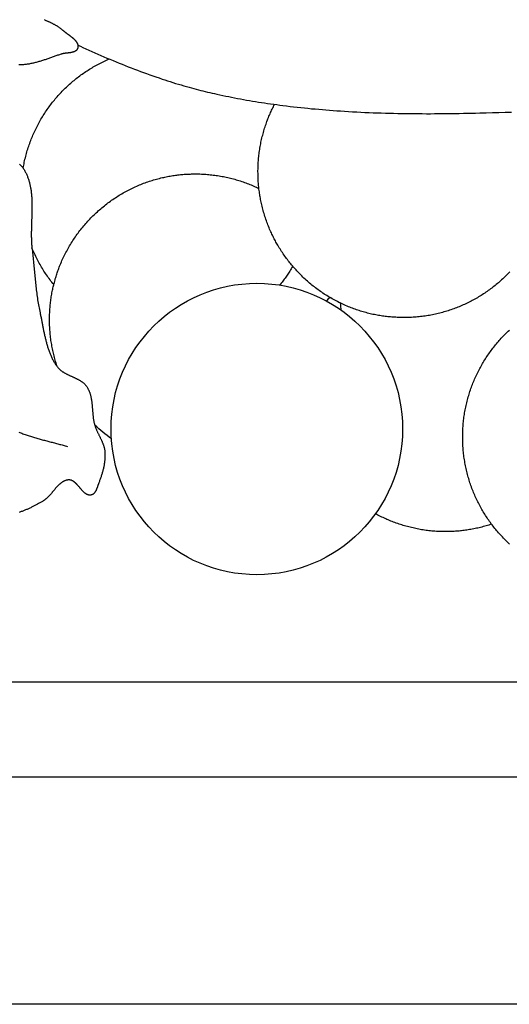
# Model space of a CAD drawing. Units: millimetres. Extents: x 69 to 1122, y -76 to 83.
# Drawn here: x 137 to 161, y -76 to -29 of the extents above; entities that cross this region are included whole.
import ezdxf

# ---------------------------------------------------------------- set-up
doc = ezdxf.new("R2010")
doc.units = ezdxf.units.MM
doc.layers.add('Vector Layer 3', color=7, linetype='Continuous', lineweight=30)
doc.layers.add('Vector Layer 4', color=7, linetype='Continuous', lineweight=30)

msp = doc.modelspace()

# ---------------------------------------------------------------- linework, layer by layer
at = {"layer": 'Vector Layer 3', "color": 18, "lineweight": 30, "true_color": 0x000000}
for p, q in [((1077.82, -65.179), (112.223, -65.179)), ((1077.82, -76.164), (112.223, -76.164))]:
    msp.add_line(p, q, dxfattribs=at)
at = {"layer": 'Vector Layer 3', "color": 18, "lineweight": 30, "true_color": 0x000000, "extrusion": (0, 0, -1)}
for points in [[(-112.223, -76.164), (-112.223, 82.607), (-112.223, 82.607), (-1077.82, 82.607), (-1077.82, 82.607), (-1077.82, -76.164), (-1077.82, -76.164), (-112.223, -76.164)], [(-137.123, -35.723), (-137.136, -35.65), (-137.149, -35.578), (-137.164, -35.506), (-137.178, -35.434), (-137.194, -35.362), (-137.211, -35.291), (-137.228, -35.219), (-137.245, -35.149), (-137.264, -35.078), (-137.283, -35.008), (-137.303, -34.938), (-137.324, -34.868), (-137.345, -34.799), (-137.367, -34.73), (-137.39, -34.661), (-137.413, -34.593), (-137.438, -34.524), (-137.462, -34.457), (-137.488, -34.389), (-137.514, -34.322), (-137.541, -34.255), (-137.568, -34.189), (-137.596, -34.123), (-137.625, -34.057), (-137.654, -33.991), (-137.684, -33.926), (-137.715, -33.862), (-137.746, -33.797), (-137.778, -33.733), (-137.811, -33.67), (-137.844, -33.607), (-137.878, -33.544), (-137.913, -33.481), (-137.948, -33.419), (-137.983, -33.357), (-138.019, -33.296), (-138.056, -33.235), (-138.094, -33.175), (-138.132, -33.115), (-138.171, -33.055), (-138.21, -32.996), (-138.25, -32.937), (-138.29, -32.879), (-138.331, -32.821), (-138.372, -32.763), (-138.414, -32.706), (-138.457, -32.649), (-138.5, -32.593), (-138.544, -32.537), (-138.588, -32.482), (-138.633, -32.427), (-138.678, -32.373), (-138.724, -32.319), (-138.771, -32.265), (-138.818, -32.212), (-138.865, -32.16), (-138.913, -32.108), (-138.962, -32.056), (-139.011, -32.005), (-139.06, -31.955), (-139.11, -31.904), (-139.161, -31.855), (-139.212, -31.806), (-139.263, -31.757), (-139.315, -31.709), (-139.368, -31.662), (-139.421, -31.615), (-139.474, -31.568), (-139.528, -31.522), (-139.583, -31.477), (-139.637, -31.432), (-139.693, -31.388), (-139.748, -31.344), (-139.805, -31.301), (-139.861, -31.258), (-139.918, -31.216), (-139.976, -31.174), (-140.034, -31.133), (-140.092, -31.093), (-140.151, -31.053), (-140.21, -31.014), (-140.27, -30.975), (-140.33, -30.937), (-140.39, -30.899), (-140.451, -30.863), (-140.512, -30.826), (-140.574, -30.791), (-140.636, -30.755), (-140.698, -30.721), (-140.761, -30.687), (-140.824, -30.654), (-140.888, -30.621), (-140.952, -30.589), (-141.016, -30.558), (-141.081, -30.527), (-141.146, -30.497), (-141.211, -30.468), (-141.277, -30.439)], [(-160.65, -40.736), (-160.603, -40.787), (-160.554, -40.836), (-160.505, -40.886), (-160.456, -40.935), (-160.406, -40.983), (-160.356, -41.031), (-160.305, -41.078), (-160.254, -41.125), (-160.203, -41.171), (-160.15, -41.217), (-160.098, -41.262), (-160.045, -41.307), (-159.992, -41.352), (-159.938, -41.395), (-159.883, -41.439), (-159.829, -41.481), (-159.773, -41.524), (-159.718, -41.565), (-159.662, -41.607), (-159.605, -41.647), (-159.548, -41.687), (-159.491, -41.727), (-159.433, -41.766), (-159.375, -41.804), (-159.317, -41.842), (-159.258, -41.879), (-159.199, -41.916), (-159.139, -41.952), (-159.079, -41.988), (-159.019, -42.023), (-158.958, -42.057), (-158.897, -42.091), (-158.835, -42.124), (-158.773, -42.157), (-158.711, -42.189), (-158.648, -42.22), (-158.585, -42.251), (-158.522, -42.281), (-158.458, -42.311), (-158.394, -42.34), (-158.33, -42.368), (-158.265, -42.396), (-158.2, -42.423), (-158.135, -42.45), (-158.069, -42.476), (-158.003, -42.501), (-157.937, -42.525), (-157.87, -42.549), (-157.803, -42.572), (-157.736, -42.595), (-157.669, -42.617), (-157.601, -42.638), (-157.533, -42.659), (-157.464, -42.679), (-157.396, -42.698), (-157.327, -42.717), (-157.257, -42.735), (-157.188, -42.752), (-157.118, -42.768), (-157.048, -42.784), (-156.978, -42.799), (-156.907, -42.814), (-156.836, -42.828), (-156.765, -42.841), (-156.694, -42.853), (-156.622, -42.865), (-156.55, -42.875), (-156.478, -42.886), (-156.406, -42.895), (-156.334, -42.904), (-156.261, -42.912), (-156.188, -42.919), (-156.115, -42.925), (-156.041, -42.931), (-155.968, -42.936), (-155.894, -42.94), (-155.82, -42.944), (-155.746, -42.946), (-155.671, -42.948), (-155.597, -42.949), (-155.522, -42.95), (-155.522, -42.95), (-155.457, -42.949), (-155.392, -42.947), (-155.327, -42.946), (-155.262, -42.943), (-155.197, -42.94), (-155.132, -42.937), (-155.067, -42.933), (-155.003, -42.929), (-154.938, -42.924), (-154.873, -42.919), (-154.808, -42.913), (-154.744, -42.907), (-154.679, -42.9), (-154.615, -42.892), (-154.55, -42.884), (-154.486, -42.875), (-154.422, -42.865), (-154.357, -42.855), (-154.293, -42.844), (-154.229, -42.833), (-154.165, -42.82), (-154.102, -42.807), (-154.102, -42.807), (-154.034, -42.793), (-153.966, -42.778), (-153.898, -42.762), (-153.831, -42.745), (-153.764, -42.728), (-153.697, -42.711), (-153.63, -42.692), (-153.563, -42.674), (-153.496, -42.654), (-153.43, -42.634), (-153.364, -42.613), (-153.298, -42.592), (-153.232, -42.569), (-153.167, -42.547), (-153.102, -42.523), (-153.037, -42.499), (-152.972, -42.474), (-152.907, -42.449), (-152.843, -42.423), (-152.779, -42.396), (-152.779, -42.396), (-152.711, -42.367), (-152.644, -42.338), (-152.577, -42.307), (-152.511, -42.276), (-152.444, -42.244), (-152.378, -42.212), (-152.313, -42.179), (-152.248, -42.145), (-152.183, -42.11), (-152.118, -42.075), (-152.054, -42.039), (-151.991, -42.002), (-151.927, -41.965), (-151.864, -41.927), (-151.802, -41.889), (-151.74, -41.85), (-151.678, -41.81), (-151.617, -41.769), (-151.556, -41.728), (-151.495, -41.687), (-151.435, -41.644), (-151.376, -41.601), (-151.316, -41.558), (-151.258, -41.514), (-151.199, -41.469), (-151.142, -41.423), (-151.084, -41.377), (-151.028, -41.331), (-150.971, -41.284), (-150.915, -41.236), (-150.86, -41.188), (-150.805, -41.139), (-150.751, -41.089), (-150.697, -41.039), (-150.644, -40.989), (-150.591, -40.938), (-150.539, -40.886), (-150.539, -40.886), (-150.493, -40.839), (-150.448, -40.791), (-150.403, -40.744), (-150.358, -40.696), (-150.314, -40.648), (-150.27, -40.599), (-150.226, -40.55), (-150.183, -40.501), (-150.14, -40.451), (-150.098, -40.401), (-150.056, -40.351), (-150.014, -40.3), (-149.974, -40.249), (-149.933, -40.197), (-149.894, -40.145), (-149.854, -40.092), (-149.816, -40.039), (-149.816, -40.039), (-149.775, -39.982), (-149.734, -39.924), (-149.694, -39.865), (-149.655, -39.807), (-149.616, -39.748), (-149.577, -39.688), (-149.539, -39.629), (-149.502, -39.569), (-149.465, -39.508), (-149.465, -39.508), (-149.434, -39.455), (-149.403, -39.402), (-149.373, -39.349), (-149.343, -39.296), (-149.314, -39.242), (-149.286, -39.187), (-149.258, -39.133), (-149.23, -39.079), (-149.203, -39.024), (-149.176, -38.969), (-149.149, -38.914), (-149.123, -38.858), (-149.097, -38.803), (-149.097, -38.803), (-149.068, -38.736), (-149.039, -38.669), (-149.01, -38.602), (-148.983, -38.535), (-148.956, -38.467), (-148.93, -38.399), (-148.904, -38.331), (-148.88, -38.263), (-148.856, -38.194), (-148.832, -38.125), (-148.81, -38.056), (-148.788, -37.986), (-148.767, -37.917), (-148.746, -37.847), (-148.727, -37.777), (-148.708, -37.706), (-148.689, -37.636), (-148.672, -37.565), (-148.655, -37.494), (-148.655, -37.494), (-148.641, -37.432), (-148.627, -37.369), (-148.614, -37.306), (-148.602, -37.243), (-148.59, -37.18), (-148.579, -37.117), (-148.569, -37.054), (-148.559, -36.991), (-148.549, -36.927), (-148.54, -36.864), (-148.531, -36.8), (-148.531, -36.8), (-148.523, -36.741), (-148.517, -36.681), (-148.51, -36.621), (-148.505, -36.562), (-148.5, -36.502), (-148.495, -36.442), (-148.491, -36.382), (-148.488, -36.322), (-148.485, -36.262), (-148.482, -36.202), (-148.48, -36.142), (-148.478, -36.082), (-148.477, -36.022), (-148.476, -35.962), (-148.475, -35.902), (-148.475, -35.902), (-148.475, -35.835), (-148.477, -35.768), (-148.478, -35.701), (-148.48, -35.634), (-148.483, -35.567), (-148.487, -35.5), (-148.49, -35.433), (-148.495, -35.366), (-148.5, -35.299), (-148.506, -35.232), (-148.512, -35.165), (-148.52, -35.098), (-148.528, -35.032), (-148.528, -35.032), (-148.537, -34.961), (-148.547, -34.891), (-148.557, -34.82), (-148.569, -34.75), (-148.581, -34.68), (-148.593, -34.61), (-148.606, -34.54), (-148.62, -34.47), (-148.635, -34.401), (-148.65, -34.331), (-148.667, -34.262), (-148.683, -34.193), (-148.683, -34.193), (-148.701, -34.125), (-148.719, -34.057), (-148.737, -33.99), (-148.757, -33.923), (-148.777, -33.856), (-148.797, -33.789), (-148.819, -33.722), (-148.841, -33.656), (-148.863, -33.59), (-148.887, -33.524), (-148.91, -33.458), (-148.935, -33.392), (-148.935, -33.392), (-148.958, -33.333), (-148.981, -33.273), (-149.006, -33.214), (-149.03, -33.155), (-149.056, -33.097), (-149.082, -33.038), (-149.108, -32.98), (-149.135, -32.922), (-149.162, -32.865), (-149.19, -32.807), (-149.218, -32.75), (-149.247, -32.693), (-149.276, -32.636)], [(-138.778, -45.337), (-138.756, -45.272), (-138.734, -45.206), (-138.713, -45.14), (-138.693, -45.074), (-138.674, -45.007), (-138.655, -44.941), (-138.636, -44.873), (-138.619, -44.806), (-138.602, -44.739), (-138.585, -44.671), (-138.57, -44.603), (-138.555, -44.534), (-138.54, -44.466), (-138.527, -44.397), (-138.514, -44.328), (-138.501, -44.259), (-138.49, -44.189), (-138.479, -44.12), (-138.468, -44.05), (-138.459, -43.979), (-138.45, -43.909), (-138.441, -43.838), (-138.434, -43.767), (-138.427, -43.696), (-138.421, -43.625), (-138.415, -43.554), (-138.411, -43.482), (-138.407, -43.41), (-138.403, -43.338), (-138.401, -43.266), (-138.399, -43.193), (-138.398, -43.121), (-138.398, -43.048), (-138.398, -43.048), (-138.399, -42.983), (-138.4, -42.918), (-138.402, -42.853), (-138.404, -42.788), (-138.407, -42.723), (-138.41, -42.658), (-138.414, -42.593), (-138.418, -42.529), (-138.423, -42.464), (-138.428, -42.399), (-138.434, -42.334), (-138.441, -42.27), (-138.448, -42.205), (-138.455, -42.141), (-138.464, -42.076), (-138.473, -42.012), (-138.482, -41.948), (-138.492, -41.883), (-138.503, -41.819), (-138.515, -41.755), (-138.527, -41.691), (-138.54, -41.628), (-138.54, -41.628), (-138.552, -41.574), (-138.564, -41.52), (-138.576, -41.467), (-138.589, -41.413), (-138.602, -41.36), (-138.615, -41.307), (-138.615, -41.307), (-138.631, -41.246), (-138.647, -41.184), (-138.647, -41.184), (-138.663, -41.128), (-138.678, -41.072), (-138.695, -41.016), (-138.712, -40.96), (-138.73, -40.904), (-138.748, -40.849), (-138.766, -40.793), (-138.786, -40.738), (-138.805, -40.683), (-138.825, -40.628), (-138.845, -40.573), (-138.865, -40.519), (-138.886, -40.464), (-138.886, -40.464), (-138.914, -40.396), (-138.942, -40.328), (-138.97, -40.26), (-139, -40.192), (-139.03, -40.125), (-139.061, -40.059), (-139.093, -39.992), (-139.125, -39.926), (-139.158, -39.86), (-139.192, -39.795), (-139.226, -39.73), (-139.261, -39.665), (-139.297, -39.601), (-139.333, -39.537), (-139.37, -39.474), (-139.408, -39.411), (-139.446, -39.348), (-139.485, -39.285), (-139.525, -39.224), (-139.565, -39.162), (-139.606, -39.101), (-139.648, -39.04), (-139.69, -38.98), (-139.733, -38.92), (-139.776, -38.861), (-139.82, -38.802), (-139.865, -38.743), (-139.91, -38.686), (-139.956, -38.628), (-140.002, -38.571), (-140.049, -38.514), (-140.097, -38.458), (-140.145, -38.403), (-140.194, -38.348), (-140.243, -38.293), (-140.293, -38.239), (-140.344, -38.186), (-140.344, -38.186), (-140.394, -38.133), (-140.446, -38.081), (-140.498, -38.029), (-140.551, -37.977), (-140.604, -37.927), (-140.657, -37.877), (-140.711, -37.827), (-140.766, -37.778), (-140.821, -37.73), (-140.877, -37.682), (-140.933, -37.634), (-140.99, -37.588), (-141.047, -37.541), (-141.104, -37.496), (-141.162, -37.451), (-141.221, -37.407), (-141.28, -37.363), (-141.339, -37.32), (-141.399, -37.277), (-141.459, -37.235), (-141.52, -37.194), (-141.581, -37.154), (-141.643, -37.114), (-141.705, -37.074), (-141.767, -37.036), (-141.83, -36.997), (-141.893, -36.96), (-141.956, -36.923), (-142.02, -36.887), (-142.085, -36.852), (-142.149, -36.817), (-142.214, -36.783), (-142.28, -36.75), (-142.345, -36.717), (-142.412, -36.685), (-142.478, -36.654), (-142.545, -36.623), (-142.545, -36.623), (-142.611, -36.594), (-142.678, -36.565), (-142.745, -36.536), (-142.813, -36.509), (-142.88, -36.482), (-142.948, -36.456), (-143.016, -36.43), (-143.085, -36.406), (-143.154, -36.382), (-143.223, -36.358), (-143.292, -36.336), (-143.361, -36.314), (-143.431, -36.293), (-143.501, -36.272), (-143.571, -36.253), (-143.641, -36.234), (-143.712, -36.215), (-143.782, -36.198), (-143.853, -36.181), (-143.853, -36.181), (-143.916, -36.167), (-143.979, -36.153), (-144.041, -36.14), (-144.104, -36.128), (-144.167, -36.116), (-144.23, -36.105), (-144.294, -36.095), (-144.357, -36.085), (-144.42, -36.075), (-144.484, -36.066), (-144.547, -36.057), (-144.547, -36.057), (-144.607, -36.049), (-144.667, -36.043), (-144.726, -36.036), (-144.786, -36.031), (-144.846, -36.026), (-144.906, -36.021), (-144.965, -36.017), (-145.025, -36.014), (-145.085, -36.011), (-145.145, -36.008), (-145.205, -36.006), (-145.265, -36.004), (-145.325, -36.003), (-145.385, -36.002), (-145.445, -36.001), (-145.445, -36.001), (-145.518, -36.001), (-145.592, -36.002), (-145.664, -36.004), (-145.737, -36.007), (-145.81, -36.01), (-145.882, -36.014), (-145.955, -36.019), (-146.027, -36.024), (-146.098, -36.031), (-146.17, -36.038), (-146.241, -36.045), (-146.313, -36.054), (-146.384, -36.063), (-146.454, -36.072), (-146.525, -36.083), (-146.595, -36.094), (-146.665, -36.106), (-146.735, -36.119), (-146.805, -36.132), (-146.874, -36.146), (-146.943, -36.16), (-147.012, -36.176), (-147.081, -36.192), (-147.149, -36.208), (-147.217, -36.226), (-147.285, -36.244), (-147.353, -36.262), (-147.42, -36.281), (-147.487, -36.301), (-147.554, -36.322), (-147.62, -36.343), (-147.687, -36.365), (-147.753, -36.387), (-147.818, -36.411), (-147.884, -36.434), (-147.949, -36.459), (-148.013, -36.484), (-148.078, -36.509), (-148.142, -36.536), (-148.206, -36.562), (-148.27, -36.59), (-148.333, -36.618), (-148.396, -36.647), (-148.458, -36.676), (-148.521, -36.706)], [(-138.603, -41.356), (-138.557, -41.299), (-138.511, -41.241), (-138.466, -41.183), (-138.422, -41.124), (-138.378, -41.065), (-138.335, -41.005), (-138.292, -40.945), (-138.251, -40.884), (-138.209, -40.823), (-138.168, -40.761), (-138.128, -40.699), (-138.089, -40.637), (-138.05, -40.574), (-138.012, -40.511), (-137.974, -40.447), (-137.938, -40.383), (-137.901, -40.318), (-137.866, -40.253), (-137.831, -40.188), (-137.797, -40.122), (-137.763, -40.056), (-137.73, -39.989), (-137.698, -39.922), (-137.667, -39.855), (-137.636, -39.787), (-137.606, -39.719), (-137.576, -39.65), (-137.548, -39.581)], [(-150.155, -40.468), (-150.117, -40.533), (-150.078, -40.597), (-150.078, -40.597), (-150.047, -40.647), (-150.015, -40.697), (-149.983, -40.746), (-149.951, -40.796), (-149.918, -40.844), (-149.885, -40.893), (-149.851, -40.942), (-149.817, -40.99), (-149.783, -41.038), (-149.783, -41.038), (-149.747, -41.088), (-149.711, -41.137), (-149.674, -41.186), (-149.637, -41.234), (-149.599, -41.282), (-149.56, -41.33), (-149.521, -41.377)], [(-152.448, -42.246), (-152.45, -42.268), (-152.45, -42.268), (-152.457, -42.329), (-152.463, -42.391), (-152.468, -42.452), (-152.472, -42.514), (-152.476, -42.575)], [(-160.633, -53.904), (-160.582, -53.856), (-160.532, -53.808), (-160.482, -53.76), (-160.433, -53.711), (-160.384, -53.662), (-160.336, -53.612), (-160.288, -53.562), (-160.24, -53.511), (-160.194, -53.46), (-160.147, -53.408), (-160.101, -53.356), (-160.056, -53.304), (-160.011, -53.251), (-159.967, -53.197), (-159.923, -53.143), (-159.88, -53.089), (-159.837, -53.034), (-159.795, -52.979), (-159.753, -52.924), (-159.712, -52.868), (-159.671, -52.811), (-159.631, -52.754), (-159.592, -52.697), (-159.553, -52.639), (-159.514, -52.581), (-159.477, -52.523), (-159.439, -52.464), (-159.403, -52.405), (-159.366, -52.345), (-159.331, -52.285), (-159.296, -52.224), (-159.261, -52.164), (-159.228, -52.102), (-159.194, -52.041), (-159.162, -51.979), (-159.13, -51.917), (-159.098, -51.854), (-159.067, -51.791), (-159.037, -51.728), (-159.008, -51.664), (-158.979, -51.6), (-158.95, -51.536), (-158.922, -51.471), (-158.895, -51.406), (-158.869, -51.341), (-158.843, -51.275), (-158.818, -51.209), (-158.793, -51.143), (-158.769, -51.076), (-158.746, -51.009), (-158.723, -50.942), (-158.701, -50.874), (-158.68, -50.807), (-158.66, -50.739), (-158.64, -50.67), (-158.62, -50.601), (-158.602, -50.532), (-158.584, -50.463), (-158.567, -50.394), (-158.55, -50.324), (-158.534, -50.254), (-158.519, -50.183), (-158.505, -50.113), (-158.491, -50.042), (-158.478, -49.971), (-158.466, -49.9), (-158.454, -49.828), (-158.443, -49.756), (-158.433, -49.684), (-158.424, -49.612), (-158.415, -49.539), (-158.407, -49.467), (-158.4, -49.394), (-158.393, -49.321), (-158.387, -49.247), (-158.382, -49.174), (-158.378, -49.1), (-158.375, -49.026), (-158.372, -48.952), (-158.37, -48.877), (-158.369, -48.803), (-158.369, -48.728), (-158.369, -48.728), (-158.369, -48.653), (-158.37, -48.579), (-158.372, -48.505), (-158.375, -48.431), (-158.378, -48.357), (-158.382, -48.283), (-158.387, -48.21), (-158.393, -48.136), (-158.4, -48.063), (-158.407, -47.991), (-158.415, -47.918), (-158.423, -47.846), (-158.433, -47.773), (-158.443, -47.701), (-158.454, -47.63), (-158.465, -47.558), (-158.478, -47.487), (-158.49, -47.416), (-158.504, -47.345), (-158.519, -47.275), (-158.534, -47.205), (-158.549, -47.135), (-158.566, -47.065), (-158.583, -46.996), (-158.601, -46.927), (-158.619, -46.858), (-158.639, -46.789), (-158.659, -46.721), (-158.679, -46.653), (-158.7, -46.585), (-158.722, -46.518), (-158.745, -46.451), (-158.768, -46.384), (-158.792, -46.317), (-158.816, -46.251), (-158.841, -46.185), (-158.867, -46.12), (-158.893, -46.054), (-158.92, -45.989), (-158.948, -45.925), (-158.976, -45.861), (-159.005, -45.797), (-159.035, -45.733), (-159.065, -45.67), (-159.096, -45.607), (-159.127, -45.544), (-159.159, -45.482), (-159.191, -45.42), (-159.225, -45.359), (-159.258, -45.298), (-159.293, -45.237), (-159.327, -45.177), (-159.363, -45.117), (-159.399, -45.057), (-159.435, -44.998), (-159.473, -44.939), (-159.51, -44.881), (-159.549, -44.823), (-159.587, -44.765), (-159.627, -44.708), (-159.667, -44.651), (-159.707, -44.595), (-159.748, -44.539), (-159.79, -44.483), (-159.832, -44.428), (-159.875, -44.374), (-159.918, -44.319), (-159.961, -44.265), (-160.006, -44.212), (-160.05, -44.159), (-160.095, -44.107), (-160.141, -44.055), (-160.187, -44.003), (-160.234, -43.952), (-160.281, -43.901), (-160.329, -43.851), (-160.377, -43.801), (-160.426, -43.752), (-160.475, -43.703), (-160.524, -43.655), (-160.574, -43.607), (-160.625, -43.56)], [(-159.766, -52.941), (-159.7, -52.963), (-159.634, -52.984), (-159.567, -53.005), (-159.501, -53.025), (-159.434, -53.044), (-159.366, -53.062), (-159.299, -53.08), (-159.299, -53.08), (-159.233, -53.097), (-159.167, -53.113), (-159.101, -53.128), (-159.035, -53.142), (-158.969, -53.156), (-158.903, -53.17), (-158.836, -53.182), (-158.77, -53.194), (-158.703, -53.206), (-158.636, -53.216), (-158.569, -53.227), (-158.502, -53.236), (-158.435, -53.246), (-158.435, -53.246), (-158.376, -53.253), (-158.316, -53.26), (-158.256, -53.266), (-158.197, -53.272), (-158.137, -53.277), (-158.077, -53.281), (-158.017, -53.285), (-157.957, -53.289), (-157.897, -53.292), (-157.837, -53.294), (-157.777, -53.297), (-157.718, -53.298), (-157.658, -53.3), (-157.598, -53.301), (-157.538, -53.302), (-157.538, -53.302), (-157.464, -53.301), (-157.391, -53.3), (-157.318, -53.298), (-157.245, -53.296), (-157.172, -53.293), (-157.099, -53.288), (-157.027, -53.284), (-156.955, -53.278), (-156.883, -53.272), (-156.811, -53.265), (-156.74, -53.257), (-156.668, -53.249), (-156.597, -53.24), (-156.527, -53.23), (-156.456, -53.219), (-156.385, -53.208), (-156.315, -53.196), (-156.245, -53.184), (-156.176, -53.17), (-156.106, -53.156), (-156.037, -53.142), (-155.968, -53.126), (-155.899, -53.11), (-155.831, -53.094), (-155.763, -53.076), (-155.695, -53.058), (-155.627, -53.04), (-155.56, -53.02), (-155.493, -53), (-155.426, -52.98), (-155.359, -52.959), (-155.293, -52.937), (-155.227, -52.914), (-155.161, -52.891), (-155.096, -52.867), (-155.031, -52.843), (-154.966, -52.818), (-154.902, -52.792), (-154.837, -52.766), (-154.773, -52.739), (-154.71, -52.711), (-154.647, -52.683), (-154.584, -52.655), (-154.521, -52.625), (-154.459, -52.595), (-154.397, -52.565), (-154.336, -52.534), (-154.274, -52.502), (-154.214, -52.47), (-154.153, -52.437)]]:
    msp.add_lwpolyline(points, dxfattribs=at)
at = {"layer": 'Vector Layer 3', "color": 18, "lineweight": 30, "true_color": 0x000000}
msp.add_polyline3d([(112.223, -60.563, 0), (1026.213, -60.563, 0), (1038.388, -60.563, 0), (1062.221, -60.563, 0), (1068.914, -60.563, 0), (1074.58, -60.563, 0), (1077.82, -60.563, 0)], dxfattribs=at)
msp.add_circle((148.419, -48.339), 7.047, dxfattribs=at)
for points in [[(149.259, -32.671), (149.246, -32.657), (149.234, -32.643), (149.221, -32.629)], [(151.804, -42.156), (151.849, -42.094), (151.894, -42.032), (151.94, -41.972)], [(141.388, -48.811), (141.104, -48.61), (140.834, -48.389), (140.583, -48.149)]]:
    msp.add_open_spline(points, degree=3, dxfattribs=at)
at = {"layer": 'Vector Layer 4', "color": 18, "lineweight": 30, "true_color": 0x000000, "extrusion": (0, 0, -1)}
for points in [[(-138.14, -28.539), (-138.166, -28.551), (-138.192, -28.562), (-138.217, -28.573), (-138.243, -28.585), (-138.268, -28.596), (-138.294, -28.607), (-138.319, -28.619), (-138.345, -28.63), (-138.37, -28.642), (-138.395, -28.653), (-138.421, -28.665), (-138.446, -28.677), (-138.471, -28.689), (-138.496, -28.701), (-138.52, -28.713), (-138.545, -28.725), (-138.57, -28.738), (-138.594, -28.75), (-138.618, -28.763), (-138.642, -28.776), (-138.666, -28.789), (-138.69, -28.802), (-138.713, -28.815), (-138.736, -28.829), (-138.759, -28.843), (-138.782, -28.857), (-138.804, -28.871), (-138.827, -28.885), (-138.849, -28.9), (-138.87, -28.915), (-138.892, -28.93), (-138.913, -28.945), (-138.933, -28.961), (-138.954, -28.977), (-138.974, -28.993), (-138.994, -29.01), (-139.013, -29.027), (-139.032, -29.044), (-139.032, -29.044), (-139.044, -29.055), (-139.056, -29.065), (-139.069, -29.076), (-139.081, -29.087), (-139.094, -29.098), (-139.108, -29.109), (-139.121, -29.12), (-139.135, -29.13), (-139.149, -29.141), (-139.163, -29.152), (-139.177, -29.163), (-139.192, -29.174), (-139.206, -29.185), (-139.221, -29.196), (-139.236, -29.207), (-139.251, -29.218), (-139.266, -29.229), (-139.281, -29.24), (-139.296, -29.251), (-139.311, -29.262), (-139.326, -29.273), (-139.341, -29.284), (-139.356, -29.295), (-139.371, -29.307), (-139.386, -29.318), (-139.401, -29.329), (-139.416, -29.341), (-139.431, -29.352), (-139.446, -29.364), (-139.46, -29.375), (-139.475, -29.387), (-139.489, -29.398), (-139.503, -29.41), (-139.517, -29.422), (-139.53, -29.434), (-139.544, -29.445), (-139.557, -29.457), (-139.57, -29.469), (-139.583, -29.481), (-139.595, -29.494), (-139.608, -29.506), (-139.619, -29.518), (-139.631, -29.53), (-139.642, -29.543), (-139.653, -29.555), (-139.663, -29.568), (-139.673, -29.581), (-139.683, -29.594), (-139.692, -29.607), (-139.701, -29.619), (-139.71, -29.633), (-139.717, -29.646), (-139.725, -29.659), (-139.732, -29.672), (-139.738, -29.686), (-139.744, -29.699), (-139.75, -29.713), (-139.754, -29.727), (-139.759, -29.741), (-139.762, -29.755), (-139.765, -29.769), (-139.768, -29.783), (-139.77, -29.798), (-139.771, -29.812), (-139.771, -29.827), (-139.771, -29.841), (-139.77, -29.856), (-139.769, -29.871), (-139.766, -29.886), (-139.763, -29.902), (-139.76, -29.917), (-139.76, -29.917), (-139.756, -29.93), (-139.751, -29.942), (-139.746, -29.954), (-139.741, -29.965), (-139.735, -29.976), (-139.729, -29.986), (-139.722, -29.996), (-139.714, -30.006), (-139.706, -30.015), (-139.698, -30.024), (-139.689, -30.032), (-139.68, -30.04), (-139.67, -30.047), (-139.66, -30.054), (-139.649, -30.061), (-139.639, -30.067), (-139.627, -30.074), (-139.616, -30.079), (-139.604, -30.085), (-139.592, -30.09), (-139.579, -30.095), (-139.566, -30.1), (-139.553, -30.104), (-139.54, -30.108), (-139.526, -30.112), (-139.513, -30.116), (-139.499, -30.119), (-139.484, -30.123), (-139.47, -30.126), (-139.455, -30.129), (-139.44, -30.131), (-139.425, -30.134), (-139.41, -30.137), (-139.395, -30.139), (-139.38, -30.141), (-139.364, -30.143), (-139.349, -30.145), (-139.333, -30.147), (-139.318, -30.149), (-139.302, -30.151), (-139.286, -30.153), (-139.27, -30.155), (-139.255, -30.157), (-139.239, -30.159), (-139.223, -30.16), (-139.207, -30.162), (-139.192, -30.164), (-139.176, -30.166), (-139.161, -30.168), (-139.145, -30.17), (-139.13, -30.172), (-139.115, -30.174), (-139.1, -30.177), (-139.085, -30.179), (-139.07, -30.182), (-139.055, -30.184), (-139.041, -30.187), (-139.027, -30.19), (-139.013, -30.193), (-138.999, -30.197), (-138.985, -30.2), (-138.972, -30.204), (-138.959, -30.208), (-138.959, -30.208), (-138.916, -30.222), (-138.874, -30.236), (-138.831, -30.25), (-138.788, -30.265), (-138.745, -30.28), (-138.703, -30.294), (-138.66, -30.309), (-138.617, -30.324), (-138.574, -30.34), (-138.532, -30.355), (-138.489, -30.37), (-138.446, -30.385), (-138.403, -30.4), (-138.361, -30.415), (-138.318, -30.43), (-138.275, -30.445), (-138.232, -30.46), (-138.189, -30.475), (-138.146, -30.489), (-138.103, -30.503), (-138.06, -30.517), (-138.017, -30.531), (-137.974, -30.545), (-137.931, -30.558), (-137.888, -30.571), (-137.844, -30.583), (-137.801, -30.596), (-137.757, -30.607), (-137.714, -30.619), (-137.67, -30.63), (-137.627, -30.64), (-137.583, -30.65), (-137.539, -30.66), (-137.495, -30.668), (-137.451, -30.677), (-137.407, -30.685), (-137.363, -30.692), (-137.318, -30.698), (-137.274, -30.704), (-137.229, -30.709), (-137.185, -30.714), (-137.14, -30.717), (-137.14, -30.717), (-137.096, -30.72), (-137.051, -30.723), (-137.007, -30.724), (-136.963, -30.725), (-136.919, -30.725)], [(-136.942, -35.524), (-136.961, -35.539), (-136.979, -35.555), (-136.997, -35.572), (-137.014, -35.589), (-137.031, -35.607), (-137.048, -35.625), (-137.064, -35.643), (-137.079, -35.662), (-137.095, -35.682), (-137.109, -35.702), (-137.123, -35.723), (-137.123, -35.723), (-137.145, -35.757), (-137.166, -35.791), (-137.186, -35.826), (-137.206, -35.86), (-137.225, -35.895), (-137.243, -35.931), (-137.261, -35.966), (-137.278, -36.002), (-137.294, -36.038), (-137.31, -36.074), (-137.325, -36.11), (-137.339, -36.147), (-137.353, -36.184), (-137.366, -36.221), (-137.379, -36.258), (-137.391, -36.296), (-137.402, -36.333), (-137.413, -36.371), (-137.424, -36.409), (-137.434, -36.447), (-137.443, -36.486), (-137.452, -36.524), (-137.461, -36.563), (-137.469, -36.602), (-137.476, -36.641), (-137.483, -36.68), (-137.49, -36.72), (-137.496, -36.759), (-137.502, -36.799), (-137.507, -36.839), (-137.512, -36.879), (-137.517, -36.919), (-137.521, -36.959), (-137.525, -37), (-137.529, -37.04), (-137.532, -37.081), (-137.535, -37.122), (-137.537, -37.163), (-137.539, -37.203), (-137.541, -37.245), (-137.543, -37.286), (-137.545, -37.327), (-137.546, -37.368), (-137.547, -37.41), (-137.547, -37.451), (-137.548, -37.493), (-137.548, -37.535), (-137.548, -37.576), (-137.548, -37.618), (-137.548, -37.66), (-137.547, -37.702), (-137.547, -37.744), (-137.546, -37.786), (-137.545, -37.828), (-137.544, -37.87), (-137.543, -37.913), (-137.542, -37.955), (-137.541, -37.997), (-137.54, -38.039), (-137.538, -38.082), (-137.537, -38.124), (-137.535, -38.166), (-137.534, -38.208), (-137.532, -38.251), (-137.531, -38.293), (-137.529, -38.335), (-137.528, -38.378), (-137.527, -38.42), (-137.525, -38.462), (-137.524, -38.505), (-137.523, -38.547), (-137.521, -38.589), (-137.52, -38.631), (-137.519, -38.673), (-137.519, -38.715), (-137.518, -38.758), (-137.517, -38.8), (-137.517, -38.841), (-137.517, -38.883), (-137.516, -38.925), (-137.517, -38.967), (-137.517, -39.009), (-137.517, -39.05), (-137.518, -39.092), (-137.519, -39.133), (-137.52, -39.175), (-137.522, -39.216), (-137.523, -39.257), (-137.525, -39.298), (-137.528, -39.339), (-137.53, -39.38), (-137.533, -39.421), (-137.536, -39.461), (-137.54, -39.502), (-137.544, -39.542), (-137.548, -39.583), (-137.548, -39.583), (-137.558, -39.663), (-137.567, -39.744), (-137.576, -39.825), (-137.585, -39.905), (-137.594, -39.986), (-137.602, -40.067), (-137.611, -40.148), (-137.619, -40.229), (-137.627, -40.31), (-137.634, -40.391), (-137.642, -40.472), (-137.65, -40.553), (-137.657, -40.634), (-137.665, -40.715), (-137.672, -40.795), (-137.68, -40.876), (-137.688, -40.957), (-137.696, -41.038), (-137.704, -41.119), (-137.712, -41.2), (-137.72, -41.281), (-137.729, -41.362), (-137.738, -41.443), (-137.747, -41.523), (-137.757, -41.604), (-137.767, -41.684), (-137.777, -41.765), (-137.787, -41.845), (-137.799, -41.926), (-137.81, -42.006), (-137.822, -42.086), (-137.835, -42.166), (-137.848, -42.246), (-137.862, -42.326), (-137.876, -42.406), (-137.891, -42.486), (-137.907, -42.565), (-137.923, -42.645), (-137.94, -42.724), (-137.94, -42.724), (-137.95, -42.767), (-137.959, -42.81), (-137.968, -42.852), (-137.977, -42.895), (-137.986, -42.938), (-137.994, -42.982), (-138.003, -43.025), (-138.011, -43.068), (-138.02, -43.112), (-138.028, -43.155), (-138.037, -43.199), (-138.045, -43.242), (-138.054, -43.286), (-138.062, -43.33), (-138.071, -43.374), (-138.079, -43.417), (-138.088, -43.461), (-138.096, -43.505), (-138.105, -43.548), (-138.114, -43.592), (-138.123, -43.636), (-138.132, -43.68), (-138.141, -43.723), (-138.151, -43.767), (-138.16, -43.81), (-138.17, -43.854), (-138.18, -43.897), (-138.19, -43.94), (-138.2, -43.984), (-138.211, -44.027), (-138.221, -44.07), (-138.232, -44.113), (-138.244, -44.155), (-138.255, -44.198), (-138.267, -44.24), (-138.279, -44.283), (-138.292, -44.325), (-138.305, -44.367), (-138.318, -44.409), (-138.332, -44.45), (-138.346, -44.492), (-138.36, -44.533), (-138.375, -44.574), (-138.39, -44.615), (-138.406, -44.655), (-138.422, -44.695), (-138.438, -44.736), (-138.456, -44.775), (-138.473, -44.815), (-138.491, -44.854), (-138.51, -44.893), (-138.529, -44.932), (-138.548, -44.97), (-138.569, -45.008), (-138.589, -45.046), (-138.611, -45.084), (-138.633, -45.121), (-138.655, -45.158), (-138.678, -45.194), (-138.702, -45.23), (-138.727, -45.266), (-138.752, -45.301), (-138.778, -45.336), (-138.778, -45.336), (-138.793, -45.356), (-138.808, -45.375), (-138.825, -45.393), (-138.841, -45.411), (-138.858, -45.429), (-138.876, -45.446), (-138.894, -45.463), (-138.912, -45.479), (-138.931, -45.495), (-138.95, -45.51), (-138.97, -45.525), (-138.989, -45.54), (-139.01, -45.554), (-139.03, -45.568), (-139.051, -45.581), (-139.072, -45.595), (-139.094, -45.608), (-139.115, -45.621), (-139.137, -45.633), (-139.159, -45.645), (-139.182, -45.657), (-139.204, -45.669), (-139.227, -45.681), (-139.25, -45.692), (-139.273, -45.704), (-139.296, -45.715), (-139.319, -45.726), (-139.343, -45.737), (-139.366, -45.748), (-139.39, -45.759), (-139.413, -45.769), (-139.437, -45.78), (-139.461, -45.791), (-139.484, -45.801), (-139.508, -45.812), (-139.531, -45.823), (-139.555, -45.833), (-139.579, -45.844), (-139.602, -45.855), (-139.626, -45.866), (-139.649, -45.877), (-139.672, -45.888), (-139.695, -45.899), (-139.718, -45.911), (-139.741, -45.922), (-139.763, -45.934), (-139.786, -45.946), (-139.808, -45.958), (-139.83, -45.97), (-139.851, -45.983), (-139.873, -45.996), (-139.894, -46.009), (-139.915, -46.022), (-139.935, -46.036), (-139.955, -46.05), (-139.975, -46.064), (-139.995, -46.079), (-140.014, -46.094), (-140.033, -46.11), (-140.051, -46.126), (-140.069, -46.142), (-140.087, -46.159), (-140.104, -46.176), (-140.12, -46.194), (-140.137, -46.212), (-140.152, -46.231), (-140.167, -46.25), (-140.182, -46.27), (-140.196, -46.29), (-140.196, -46.29), (-140.212, -46.315), (-140.228, -46.34), (-140.243, -46.365), (-140.257, -46.391), (-140.27, -46.417), (-140.283, -46.443), (-140.295, -46.469), (-140.307, -46.496), (-140.318, -46.523), (-140.328, -46.55), (-140.338, -46.577), (-140.348, -46.605), (-140.357, -46.632), (-140.365, -46.66), (-140.373, -46.688), (-140.381, -46.717), (-140.388, -46.745), (-140.394, -46.774), (-140.401, -46.803), (-140.406, -46.832), (-140.412, -46.861), (-140.417, -46.89), (-140.422, -46.919), (-140.427, -46.949), (-140.431, -46.979), (-140.435, -47.008), (-140.439, -47.038), (-140.443, -47.068), (-140.446, -47.098), (-140.449, -47.128), (-140.452, -47.159), (-140.455, -47.189), (-140.458, -47.219), (-140.46, -47.25), (-140.463, -47.28), (-140.466, -47.311), (-140.468, -47.341), (-140.47, -47.372), (-140.473, -47.402), (-140.475, -47.433), (-140.478, -47.463), (-140.48, -47.494), (-140.483, -47.524), (-140.485, -47.555), (-140.488, -47.585), (-140.491, -47.616), (-140.494, -47.646), (-140.497, -47.677), (-140.5, -47.707), (-140.504, -47.737), (-140.507, -47.767), (-140.511, -47.797), (-140.515, -47.827), (-140.52, -47.857), (-140.524, -47.887), (-140.529, -47.917), (-140.535, -47.946), (-140.54, -47.976), (-140.546, -48.005), (-140.553, -48.034), (-140.56, -48.063), (-140.567, -48.092), (-140.575, -48.121), (-140.583, -48.149), (-140.583, -48.149), (-140.591, -48.177), (-140.6, -48.205), (-140.609, -48.232), (-140.619, -48.259), (-140.629, -48.287), (-140.64, -48.314), (-140.651, -48.341), (-140.662, -48.368), (-140.674, -48.394), (-140.686, -48.421), (-140.698, -48.448), (-140.71, -48.474), (-140.723, -48.501), (-140.735, -48.527), (-140.748, -48.554), (-140.761, -48.58), (-140.774, -48.607), (-140.787, -48.633), (-140.8, -48.659), (-140.813, -48.686), (-140.826, -48.712), (-140.839, -48.738), (-140.852, -48.765), (-140.865, -48.791), (-140.878, -48.818), (-140.891, -48.844), (-140.903, -48.871), (-140.915, -48.897), (-140.927, -48.924), (-140.939, -48.95), (-140.95, -48.977), (-140.961, -49.004), (-140.972, -49.031), (-140.982, -49.058), (-140.992, -49.085), (-141.001, -49.112), (-141.01, -49.139), (-141.019, -49.166), (-141.027, -49.194), (-141.034, -49.221), (-141.041, -49.249), (-141.048, -49.277), (-141.053, -49.305), (-141.058, -49.333), (-141.063, -49.362), (-141.066, -49.39), (-141.069, -49.419), (-141.069, -49.419), (-141.073, -49.459), (-141.075, -49.499), (-141.077, -49.538), (-141.078, -49.578), (-141.078, -49.618), (-141.077, -49.658), (-141.076, -49.698), (-141.075, -49.738), (-141.072, -49.778), (-141.069, -49.818), (-141.065, -49.858), (-141.061, -49.898), (-141.056, -49.937), (-141.051, -49.977), (-141.045, -50.017), (-141.039, -50.057), (-141.032, -50.097), (-141.024, -50.136), (-141.016, -50.176), (-141.008, -50.215), (-140.999, -50.255), (-140.99, -50.294), (-140.98, -50.334), (-140.97, -50.373), (-140.959, -50.412), (-140.948, -50.451), (-140.937, -50.49), (-140.925, -50.529), (-140.913, -50.568), (-140.901, -50.606), (-140.888, -50.645), (-140.875, -50.683), (-140.862, -50.721), (-140.849, -50.759), (-140.835, -50.797), (-140.821, -50.835), (-140.807, -50.872), (-140.793, -50.91), (-140.778, -50.947), (-140.778, -50.947), (-140.773, -50.96), (-140.768, -50.974), (-140.763, -50.987), (-140.758, -51.001), (-140.753, -51.015), (-140.749, -51.03), (-140.744, -51.044), (-140.739, -51.058), (-140.734, -51.073), (-140.729, -51.088), (-140.724, -51.103), (-140.719, -51.117), (-140.714, -51.132), (-140.709, -51.147), (-140.704, -51.162), (-140.698, -51.177), (-140.693, -51.192), (-140.688, -51.207), (-140.682, -51.221), (-140.676, -51.236), (-140.671, -51.251), (-140.665, -51.265), (-140.658, -51.279), (-140.652, -51.293), (-140.646, -51.307), (-140.639, -51.321), (-140.632, -51.334), (-140.625, -51.347), (-140.618, -51.36), (-140.611, -51.372), (-140.603, -51.385), (-140.595, -51.397), (-140.587, -51.408), (-140.579, -51.419), (-140.57, -51.43), (-140.561, -51.44), (-140.552, -51.45), (-140.542, -51.46), (-140.532, -51.469), (-140.522, -51.477), (-140.512, -51.486), (-140.501, -51.493), (-140.489, -51.5), (-140.478, -51.506), (-140.466, -51.512), (-140.454, -51.517), (-140.441, -51.522), (-140.428, -51.526), (-140.414, -51.529), (-140.414, -51.529), (-140.399, -51.532), (-140.385, -51.534), (-140.37, -51.536), (-140.355, -51.536), (-140.341, -51.536), (-140.327, -51.535), (-140.313, -51.534), (-140.299, -51.532), (-140.285, -51.529), (-140.271, -51.526), (-140.258, -51.522), (-140.244, -51.517), (-140.231, -51.512), (-140.218, -51.507), (-140.205, -51.501), (-140.192, -51.494), (-140.179, -51.487), (-140.166, -51.479), (-140.153, -51.471), (-140.141, -51.463), (-140.128, -51.454), (-140.116, -51.444), (-140.103, -51.434), (-140.091, -51.424), (-140.079, -51.414), (-140.067, -51.403), (-140.055, -51.392), (-140.043, -51.38), (-140.031, -51.369), (-140.019, -51.357), (-140.007, -51.345), (-139.995, -51.332), (-139.983, -51.319), (-139.971, -51.307), (-139.96, -51.293), (-139.948, -51.28), (-139.936, -51.267), (-139.925, -51.253), (-139.913, -51.24), (-139.901, -51.226), (-139.89, -51.212), (-139.878, -51.199), (-139.866, -51.185), (-139.855, -51.171), (-139.843, -51.157), (-139.831, -51.143), (-139.82, -51.129), (-139.808, -51.116), (-139.796, -51.102), (-139.785, -51.088), (-139.773, -51.075), (-139.761, -51.061), (-139.749, -51.048), (-139.737, -51.035), (-139.725, -51.022), (-139.713, -51.009), (-139.701, -50.997), (-139.689, -50.984), (-139.677, -50.972), (-139.664, -50.961), (-139.652, -50.949), (-139.64, -50.938), (-139.627, -50.927), (-139.614, -50.916), (-139.602, -50.906), (-139.589, -50.896), (-139.576, -50.887), (-139.563, -50.878), (-139.55, -50.869), (-139.537, -50.861), (-139.524, -50.853), (-139.51, -50.846), (-139.497, -50.839), (-139.483, -50.833), (-139.469, -50.827), (-139.455, -50.821), (-139.441, -50.817), (-139.427, -50.813), (-139.412, -50.809), (-139.398, -50.806), (-139.383, -50.804), (-139.368, -50.802), (-139.353, -50.801), (-139.338, -50.801), (-139.323, -50.802), (-139.323, -50.802), (-139.302, -50.803), (-139.281, -50.805), (-139.261, -50.808), (-139.241, -50.811), (-139.221, -50.816), (-139.202, -50.82), (-139.183, -50.826), (-139.164, -50.832), (-139.145, -50.839), (-139.126, -50.846), (-139.108, -50.854), (-139.09, -50.862), (-139.072, -50.871), (-139.055, -50.881), (-139.037, -50.89), (-139.02, -50.901), (-139.003, -50.912), (-138.986, -50.923), (-138.97, -50.935), (-138.953, -50.947), (-138.937, -50.96), (-138.921, -50.973), (-138.905, -50.986), (-138.889, -51), (-138.874, -51.014), (-138.858, -51.029), (-138.842, -51.043), (-138.827, -51.058), (-138.812, -51.074), (-138.797, -51.089), (-138.782, -51.105), (-138.767, -51.121), (-138.752, -51.138), (-138.737, -51.154), (-138.722, -51.171), (-138.708, -51.188), (-138.693, -51.205), (-138.678, -51.222), (-138.664, -51.239), (-138.649, -51.257), (-138.635, -51.274), (-138.62, -51.292), (-138.606, -51.309), (-138.591, -51.327), (-138.577, -51.345), (-138.562, -51.362), (-138.548, -51.38), (-138.533, -51.398), (-138.519, -51.416), (-138.504, -51.433), (-138.49, -51.451), (-138.475, -51.468), (-138.46, -51.485), (-138.445, -51.503), (-138.43, -51.52), (-138.415, -51.537), (-138.4, -51.554), (-138.385, -51.57), (-138.369, -51.587), (-138.354, -51.603), (-138.338, -51.619), (-138.323, -51.634), (-138.307, -51.65), (-138.291, -51.665), (-138.275, -51.68), (-138.259, -51.695), (-138.242, -51.709), (-138.226, -51.723), (-138.209, -51.736), (-138.192, -51.75), (-138.175, -51.763), (-138.157, -51.775), (-138.14, -51.787), (-138.122, -51.799), (-138.104, -51.81), (-138.086, -51.82), (-138.086, -51.82), (-138.053, -51.839), (-138.021, -51.857), (-137.988, -51.876), (-137.956, -51.894), (-137.923, -51.913), (-137.89, -51.931), (-137.857, -51.949), (-137.824, -51.968), (-137.79, -51.986), (-137.757, -52.004), (-137.723, -52.022), (-137.69, -52.04), (-137.656, -52.058), (-137.622, -52.075), (-137.588, -52.093), (-137.554, -52.11), (-137.52, -52.127), (-137.486, -52.144), (-137.451, -52.161), (-137.417, -52.177), (-137.382, -52.193), (-137.348, -52.209), (-137.313, -52.225), (-137.278, -52.24), (-137.243, -52.255), (-137.208, -52.269), (-137.173, -52.283), (-137.137, -52.297), (-137.102, -52.311), (-137.067, -52.324), (-137.031, -52.336), (-136.996, -52.348), (-136.96, -52.36), (-136.924, -52.371)]]:
    msp.add_lwpolyline(points, dxfattribs=at)
at = {"layer": 'Vector Layer 4', "color": 18, "lineweight": 30, "true_color": 0x000000}
for points in [[(139.765, -29.769), (139.889, -29.827), (140.013, -29.884), (140.013, -29.884), (140.157, -29.949), (140.302, -30.014), (140.447, -30.078), (140.592, -30.142), (140.738, -30.206), (140.883, -30.27), (141.028, -30.333), (141.174, -30.395), (141.32, -30.457), (141.467, -30.519), (141.613, -30.58), (141.76, -30.64), (141.907, -30.699), (141.907, -30.699), (142.054, -30.758), (142.202, -30.816), (142.35, -30.874), (142.498, -30.93), (142.646, -30.986), (142.795, -31.042), (142.944, -31.096), (143.093, -31.15), (143.242, -31.204), (143.392, -31.257), (143.542, -31.309), (143.692, -31.36), (143.842, -31.411), (143.842, -31.411), (143.972, -31.454), (144.102, -31.497), (144.233, -31.538), (144.364, -31.579), (144.495, -31.62), (144.626, -31.659), (144.757, -31.698), (144.888, -31.737), (145.02, -31.775), (145.152, -31.812), (145.152, -31.812), (145.262, -31.843), (145.372, -31.873), (145.483, -31.902), (145.594, -31.931), (145.704, -31.959), (145.815, -31.986), (145.926, -32.014), (146.037, -32.04), (146.149, -32.066), (146.26, -32.092), (146.371, -32.118), (146.483, -32.143), (146.483, -32.143), (146.626, -32.173), (146.77, -32.203), (146.914, -32.233), (147.058, -32.262), (147.201, -32.291), (147.345, -32.319), (147.489, -32.346), (147.634, -32.373), (147.778, -32.4), (147.922, -32.426), (148.067, -32.451), (148.211, -32.475), (148.356, -32.499), (148.501, -32.523), (148.646, -32.545), (148.791, -32.567), (148.791, -32.567), (148.938, -32.588), (149.086, -32.61), (149.233, -32.631), (149.38, -32.651), (149.528, -32.671), (149.675, -32.69), (149.675, -32.69), (149.849, -32.712), (150.022, -32.733), (150.195, -32.753), (150.369, -32.773), (150.542, -32.792), (150.716, -32.81), (150.89, -32.828), (151.064, -32.845), (151.237, -32.861), (151.411, -32.877), (151.585, -32.892), (151.759, -32.906), (151.933, -32.92), (152.107, -32.933), (152.282, -32.945), (152.456, -32.957), (152.456, -32.957), (152.654, -32.97), (152.852, -32.982), (153.05, -32.993), (153.248, -33.004), (153.446, -33.014), (153.644, -33.023), (153.842, -33.031), (154.04, -33.039), (154.238, -33.046), (154.436, -33.053), (154.634, -33.059), (154.833, -33.064), (155.031, -33.069), (155.229, -33.073), (155.427, -33.076), (155.625, -33.079), (155.824, -33.082), (156.022, -33.084), (156.22, -33.085), (156.419, -33.086), (156.617, -33.087), (156.815, -33.087), (157.013, -33.086), (157.212, -33.085), (157.41, -33.084), (157.608, -33.082), (157.807, -33.08), (158.005, -33.077), (158.203, -33.074), (158.401, -33.07), (158.6, -33.067), (158.798, -33.063), (158.996, -33.058), (159.194, -33.053), (159.194, -33.053), (159.5, -33.045), (159.806, -33.037), (160.112, -33.028), (160.418, -33.018), (160.724, -33.008)], [(136.911, -48.485), (136.961, -48.506), (137.011, -48.527), (137.061, -48.547), (137.111, -48.567), (137.162, -48.587), (137.213, -48.605), (137.264, -48.624), (137.315, -48.642), (137.367, -48.659), (137.418, -48.676), (137.47, -48.693), (137.522, -48.709), (137.574, -48.725), (137.627, -48.741), (137.679, -48.757), (137.731, -48.772), (137.784, -48.787), (137.837, -48.801), (137.889, -48.816), (137.942, -48.83), (137.995, -48.844), (138.048, -48.858), (138.101, -48.872), (138.154, -48.886), (138.207, -48.9), (138.261, -48.914), (138.314, -48.927), (138.367, -48.941), (138.42, -48.954), (138.473, -48.968), (138.526, -48.982), (138.579, -48.996), (138.632, -49.01), (138.685, -49.023), (138.738, -49.038), (138.791, -49.052), (138.844, -49.066), (138.897, -49.081), (138.949, -49.096), (139.002, -49.111), (139.054, -49.126), (139.106, -49.142), (139.159, -49.158), (139.211, -49.174), (139.262, -49.191)]]:
    msp.add_lwpolyline(points, dxfattribs=at)

doc.saveas('drawing.dxf')
